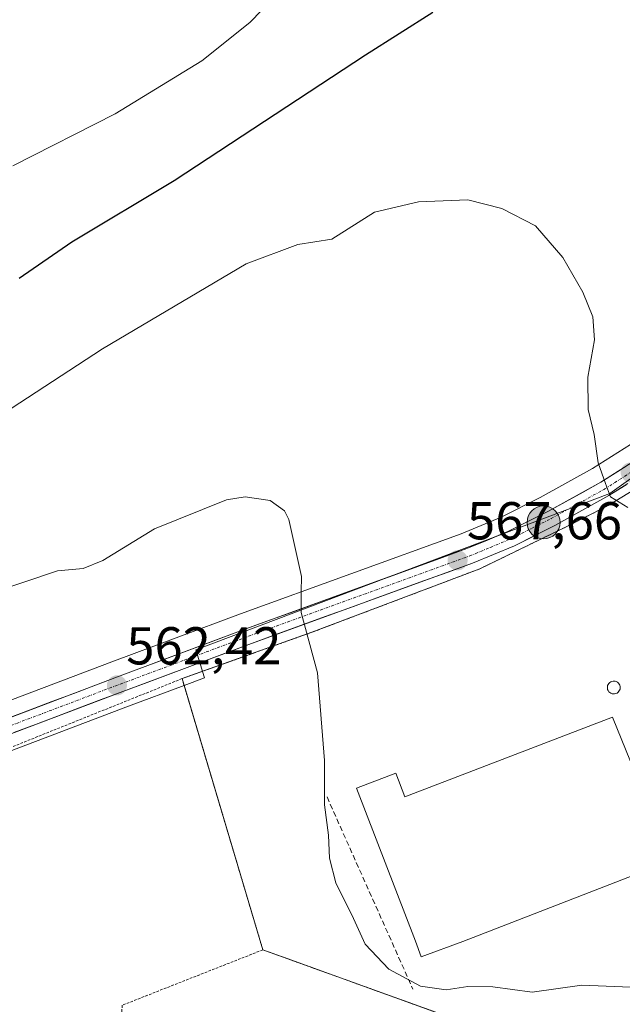
# Model space of a CAD drawing. Units: metres. Extents: x 613887 to 617326, y 4752509 to 4754881.
# Drawn here: x 616004 to 616117, y 4753842 to 4754027 of the extents above; entities that cross this region are included whole.
import ezdxf
from ezdxf.enums import TextEntityAlignment as Align

# ---------------------------------------------------------------- set-up
doc = ezdxf.new("R2010")
doc.units = ezdxf.units.M
doc.header["$MEASUREMENT"] = 0
for name, pattern in [('TRAZO_Y_PUNTO', [1, 0.5, -0.25, 0, -0.25]), ('TRAZOS', [0.75, 0.5, -0.25]), ('TRAZOSX2', [1.5, 1, -0.5])]:
    doc.linetypes.add(name, pattern=pattern)
for name, color, linetype, lineweight in [('Alambrada', 19, 'TRAZOS', 0), ('Carretera de calzada única', 19, 'Continuous', 13), ('Carretera de calzada única Cxs', 19, 'Continuous', 13), ('Carretera de calzada única eje', 19, 'TRAZO_Y_PUNTO', 0), ('Carátula', 7, 'Continuous', 5), ('Curva de nivel maestra', 36, 'Continuous', 30), ('Curva de nivel normal', 36, 'Continuous', 0), ('Edificación industrial', 135, 'Continuous', 13), ('Edificación industrial Cxs', 135, 'Continuous', 13), ('Layer 0', 7, 'Continuous', 0), ('Núcleo urbano CxS', 19, 'Continuous', 0), ('Prado CxS', 92, 'Continuous', 0), ('Punto de cota en terreno', 7, 'Continuous', 0), ('Punto kilométrico de carretera', 7, 'Continuous', 0), ('Rótulo de punto de cota en terreno', 19, 'Continuous', 0), ('Seto lineal', 92, 'TRAZOSX2', 0), ('Silo', 1, 'Continuous', 0), ('Silo Cxs', 1, 'Continuous', 0)]:
    doc.layers.add(name, color=color, linetype=linetype, lineweight=lineweight)
doc.styles.add('Arial', font='txt', dxfattribs={"height": 0.2})

# ---------------------------------------------------------------- blocks, each defined once
blk = doc.blocks.new('*U164')
at = {"layer": 'Curva de nivel normal', "color": 36, "linetype": 'Continuous', "lineweight": 0}
blk.add_polyline3d([(615984.7, 4753942.35, 570), (616019.11, 4753964.82, 570), (616046.11, 4753980.82, 570), (616055.78, 4753984.44, 570), (616062.2, 4753985.4, 570), (616070.24, 4753990.53, 570), (616078.52, 4753992.46, 570), (616087.78, 4753992.84, 570), (616094.16, 4753991.21, 570), (616100.46, 4753987.92, 570), (616105.64, 4753981.98, 570), (616109.39, 4753975.48, 570), (616111.27, 4753970.84, 570), (616111.58, 4753966.48, 570), (616110.32, 4753959.48, 570), (616110.4, 4753953.37, 570), (616111.54, 4753948.68, 570), (616112.26, 4753943.38, 570), (616113.62, 4753939.49, 570), (616114.61, 4753936.98, 570), (616117.84, 4753934.97, 570)], dxfattribs=at)
blk = doc.blocks.new('*U169')
at = {"layer": 'Curva de nivel normal', "color": 36, "linetype": 'Continuous', "lineweight": 0}
blk.add_polyline3d([(615991.78, 4753916.73, 565), (616010.63, 4753923.07, 565), (616015.45, 4753923.49, 565), (616019.13, 4753925.02, 565), (616028.85, 4753930.95, 565), (616042.4, 4753936.41, 565), (616045.88, 4753936.95, 565), (616050.62, 4753936.3, 565), (616053.28, 4753934.33, 565), (616054.1, 4753932.68, 565), (616055.62, 4753925.93, 565), (616056.52, 4753921.96, 565), (616056.44, 4753919.11, 565), (616056.42, 4753915.18, 565), (616059.51, 4753903.85, 565), (616060.85, 4753887.4, 565), (616060.85, 4753879.01, 565), (616061.55, 4753873.34, 565), (616061.76, 4753869.01, 565), (616062.98, 4753864.34, 565), (616066.27, 4753857.68, 565), (616068.44, 4753852.82, 565), (616072.91, 4753848.14, 565), (616078.85, 4753844.91, 565), (616083.68, 4753844.22, 565), (616087.78, 4753844.87, 565), (616092.45, 4753844.8, 565), (616099.88, 4753843.8, 565), (616109.21, 4753845.11, 565), (616122.97, 4753844.54, 565)], dxfattribs=at)
blk = doc.blocks.new('*U178')
at = {"layer": 'Curva de nivel normal', "color": 36, "linetype": 'Continuous', "lineweight": 0}
blk.add_polyline3d([(616067.46, 4754047.5, 580), (616046.78, 4754026.16, 580), (616037.78, 4754018.99, 580), (616021.45, 4754009, 580), (616002.25, 4753999.21, 580)], dxfattribs=at)
blk = doc.blocks.new('*U215')
at = {"layer": 'Curva de nivel maestra', "color": 36, "linetype": 'Continuous', "lineweight": 30}
blk.add_polyline3d([(616081.19, 4754028.05, 575), (616068.5, 4754020.06, 575), (616032.58, 4753996.39, 575), (616013.31, 4753984.88, 575), (616003.45, 4753978.06, 575)], dxfattribs=at)
blk = doc.blocks.new('5PATER')
at = {"layer": 'Carátula', "linetype": 'Continuous', "lineweight": 5}
h = blk.add_hatch(color=250, dxfattribs=at)
edge = h.paths.add_edge_path()
edge.add_ellipse((0, 0.01), major_axis=(-1.33, -1.34), ratio=0.999422, start_angle=0, end_angle=360)
blk = doc.blocks.new('5HITCA')
at = {"layer": 'Carátula', "linetype": 'Continuous', "lineweight": 5}
h = blk.add_hatch(color=1, dxfattribs=at)
edge = h.paths.add_edge_path()
edge.add_arc((0, 0), 3.1, 0.0011, 360.0011)
at = {"layer": 'Carátula', "color": 250, "linetype": 'Continuous', "lineweight": 5}
blk.add_circle((0, 0, 0), 3.1, dxfattribs=at)

msp = doc.modelspace()

# ---------------------------------------------------------------- linework, layer by layer
at = {"layer": 'Alambrada', "color": 19, "linetype": 'TRAZOS', "lineweight": 0}
for points in [[(616114.17, 4753935.34, 569.87), (616106.37, 4753931.38, 569.4), (616090.05, 4753923.44, 568.02), (616058.44, 4753911.48, 565.02), (616034.05, 4753902.77, 563.01)], [(616034.05, 4753902.77, 563.01), (615951.17, 4753869.49, 557.39), (615912.21, 4753856.02, 555.14), (615882.15, 4753849.53, 552.66), (615881.19, 4753811.05, 548.54), (615881.19, 4753766.32, 545.83), (615882.82, 4753743.55, 544.29)], [(616034.05, 4753902.77, 563.01), (616049.23, 4753851.76, 563.69)], [(616049.23, 4753851.76, 563.69), (616022.8, 4753841.34, 562.23), (616019.87, 4753796.92, 560.56), (616012.61, 4753739.76, 547.78)], [(616049.23, 4753851.76, 563.69), (616093.19, 4753835.89, 562.86), (616164.55, 4753811.44, 561.21), (616163.65, 4753791.85, 556.98)]]:
    msp.add_polyline3d(points, dxfattribs=at)
at = {"layer": 'Carretera de calzada única', "color": 19, "linetype": 'Continuous', "lineweight": 13}
for points in [[(615993.17, 4753892.23), (616021.91, 4753903.1), (616046.05, 4753912.14), (616087.6, 4753927.22), (616095.3, 4753930.43), (616102.78, 4753934.18), (616112.76, 4753939.71), (616122.37, 4753945.81), (616170.92, 4753979.66), (616177.07, 4753984.32), (616178.74, 4753986.64), (616179.34, 4753987.47), (616179.93, 4753988.3), (616184.14, 4753994.68)], [(616117.84, 4753939.47), (616114.26, 4753937.19), (616104.14, 4753931.6), (616096.51, 4753927.77), (616088.67, 4753924.5), (616047.07, 4753909.4), (616022.94, 4753900.38), (615994.19, 4753889.5)]]:
    msp.add_lwpolyline(points, dxfattribs=at)
at = {"layer": 'Carretera de calzada única Cxs', "color": 19, "linetype": 'Continuous', "lineweight": 13}
for points in [[(616001.38, 4753895.34, 560.82), (616005.49, 4753896.89, 561.06), (616009.59, 4753898.44, 561.45), (616013.7, 4753899.99, 561.79), (616017.8, 4753901.55, 562.06), (616021.91, 4753903.1, 562.32), (616025.93, 4753904.61, 562.63), (616029.96, 4753906.11, 562.89), (616033.98, 4753907.62, 563.21), (616038, 4753909.13, 563.59), (616042.03, 4753910.63, 563.86), (616046.05, 4753912.14, 564.19), (616050.67, 4753913.82, 564.49), (616055.28, 4753915.49, 564.84), (616059.9, 4753917.17, 565.25), (616064.52, 4753918.84, 565.68), (616069.13, 4753920.52, 566.08), (616073.75, 4753922.19, 566.52), (616078.37, 4753923.87, 567), (616082.98, 4753925.54, 567.45), (616087.6, 4753927.22, 567.86), (616091.45, 4753928.83, 568.22), (616095.3, 4753930.43, 568.59), (616099.04, 4753932.31, 568.9), (616102.78, 4753934.18, 569.19), (616106.11, 4753936.02, 569.5), (616109.43, 4753937.87, 569.71), (616112.76, 4753939.71, 569.9), (616115.96, 4753941.74, 570.07), (616119.17, 4753943.78, 570.27)], [(616117.5, 4753939.25, 570.11), (616114.26, 4753937.19, 569.92), (616110.89, 4753935.33, 569.75), (616107.51, 4753933.46, 569.54), (616104.14, 4753931.6, 569.25), (616100.33, 4753929.69, 568.97), (616096.51, 4753927.77, 568.65), (616092.59, 4753926.14, 568.28), (616088.67, 4753924.5, 567.92), (616084.05, 4753922.82, 567.5), (616079.43, 4753921.14, 567.06), (616074.8, 4753919.47, 566.61), (616070.18, 4753917.79, 566.13), (616065.56, 4753916.11, 565.75), (616060.94, 4753914.43, 565.29), (616056.31, 4753912.76, 564.89), (616051.69, 4753911.08, 564.54), (616047.07, 4753909.4, 564.19), (616043.05, 4753907.9, 563.88), (616039.03, 4753906.39, 563.53), (616035.01, 4753904.89, 563.17), (616030.98, 4753903.39, 562.96), (616026.96, 4753901.88, 562.62), (616022.94, 4753900.38, 562.31), (616018.83, 4753898.83, 562.1), (616014.73, 4753897.27, 561.81), (616010.62, 4753895.72, 561.42), (616006.51, 4753894.16, 561.2), (616002.4, 4753892.61, 560.95)]]:
    msp.add_polyline3d(points, dxfattribs=at)
at = {"layer": 'Carretera de calzada única eje', "color": 19, "linetype": 'TRAZO_Y_PUNTO', "lineweight": 0}
msp.add_lwpolyline([(615993.69, 4753890.85), (616008.05, 4753896.3), (616022.42, 4753901.74), (616034.48, 4753906.25), (616046.57, 4753910.76), (616067.33, 4753918.31), (616088.14, 4753925.85), (616091.98, 4753927.46), (616095.91, 4753929.09), (616099.73, 4753931.01), (616103.46, 4753932.9), (616108.46, 4753935.66), (616113.51, 4753938.44), (616118.37, 4753941.54)], dxfattribs=at)
at = {"layer": 'Edificación industrial', "color": 135, "linetype": 'Continuous', "lineweight": 13}
msp.add_polyline3d([(616114.97, 4753895.55, 566.79), (616125.92, 4753868.49, 566.85), (616086.84, 4753853.3, 566.84), (616078.99, 4753850.42, 566.37), (616077.91, 4753853.37, 566.34), (616066.85, 4753882.15, 566.19), (616074.21, 4753884.98, 566.49), (616075.92, 4753880.54, 566.85), (616114.97, 4753895.55, 566.79)], dxfattribs=at)
at = {"layer": 'Edificación industrial Cxs', "color": 135, "linetype": 'Continuous', "lineweight": 13}
msp.add_polyline3d([(616114.97, 4753895.55, 566.79), (616125.92, 4753868.49, 566.85), (616086.84, 4753853.3, 566.84), (616078.99, 4753850.42, 566.37), (616077.91, 4753853.37, 566.34), (616066.85, 4753882.15, 566.19), (616074.21, 4753884.98, 566.49), (616075.92, 4753880.54, 566.85), (616114.97, 4753895.55, 566.79)], close=True, dxfattribs=at)
at = {"layer": 'Layer 0', "linetype": 'Continuous', "lineweight": 0}
for points in [[(616093.19, 4753835.89, 562.86), (616049.23, 4753851.76, 563.69), (616034.05, 4753902.77, 563.01), (616058.44, 4753911.48, 565.02), (616090.05, 4753923.44, 568.02), (616106.37, 4753931.38, 569.4), (616114.17, 4753935.34, 569.87), (616121.82, 4753940.06, 570.29)], [(616121.82, 4753940.06, 570.29), (616114.17, 4753935.34, 569.87), (616106.37, 4753931.38, 569.4), (616090.05, 4753923.44, 568.02), (616058.44, 4753911.48, 565.02), (616034.05, 4753902.77, 563.01), (616049.23, 4753851.76, 563.69), (616093.19, 4753835.89, 562.86)]]:
    msp.add_polyline3d(points, dxfattribs=at)
at = {"layer": 'Núcleo urbano CxS', "color": 19, "linetype": 'Continuous', "lineweight": 0}
for points in [[(616034.44, 4753901.47, 562.88), (616049.23, 4753851.76, 563.98), (616054.48, 4753849.87, 564.3), (616085.65, 4753838.61, 562.9), (616093.19, 4753835.89, 562.26), (616164.55, 4753811.44, 560.14), (616163.65, 4753791.85, 556.49), (616193.35, 4753796.15, 556.62), (616192.87, 4753800.3, 556.93), (616191.87, 4753809.01, 558.54), (616190.92, 4753826.42, 561.21), (616190.67, 4753848.89, 564.04), (616192.58, 4753873.72, 565.12), (616191.3, 4753897.01, 566.97), (616188.87, 4753918.33, 568.97), (616195.22, 4753919.56, 568.5), (616195.5, 4753919.69, 568.49), (616202.92, 4753923.02, 568.25), (616212.53, 4753930.91, 567.74), (616223.5, 4753960.15, 567.75), (616233.7, 4753985.93, 567.55), (616233.59, 4753986.13, 567.57), (616216.37, 4754016.48, 573.16), (616221.23, 4754019.99, 572.11)], [(616180.24, 4753993.99, 573.82), (616177, 4753989.35, 573.58), (616176.82, 4753989.1, 573.57), (616174.9, 4753986.44, 573.45), (616169.16, 4753982.09, 573.16), (616120.71, 4753948.31, 570.53), (616111.23, 4753942.29, 569.99), (616101.38, 4753936.83, 569.34), (616094.05, 4753933.16, 568.73), (616086.51, 4753930.02, 568.01), (616045.02, 4753914.96, 564.26), (616020.85, 4753905.91, 562.47), (615994.86, 4753896.08, 560.68)], [(616181.21, 4753986.35, 573.46), (616181.02, 4753986.18, 573.44), (616176.17, 4753981.79, 573.19), (616156.96, 4753968.03, 572.12), (616114.47, 4753937.62, 569.93), (616036.64, 4753908.17, 563.5), (616037.75, 4753904.55, 563.38), (616037.88, 4753904.14, 563.37), (616038.25, 4753902.9, 563.34), (616034.44, 4753901.47, 562.88)], [(616181.21, 4753986.35, 573.46), (616181.02, 4753986.18, 573.44), (616176.17, 4753981.79, 573.19), (616156.96, 4753968.03, 572.12), (616114.47, 4753937.62, 569.93), (616036.64, 4753908.17, 563.5), (616037.75, 4753904.55, 563.38), (616037.88, 4753904.14, 563.37), (616038.25, 4753902.9, 563.34), (616034.44, 4753901.47, 562.88)], [(616156.96, 4753968.03, 572.12), (616114.47, 4753937.62, 569.93), (616036.64, 4753908.17, 563.5), (616037.75, 4753904.55, 563.38), (616037.88, 4753904.14, 563.37), (616038.25, 4753902.9, 563.34), (616034.44, 4753901.47, 562.88), (616024, 4753897.57, 562.22), (615995.24, 4753886.69, 560.33)], [(616085.65, 4753838.61, 562.9), (616054.48, 4753849.87, 564.3), (616049.23, 4753851.76, 563.98), (616034.44, 4753901.47, 562.88), (616038.25, 4753902.9, 563.34), (616037.88, 4753904.14, 563.37), (616037.75, 4753904.55, 563.38), (616036.64, 4753908.17, 563.5), (616114.47, 4753937.62, 569.93), (616156.96, 4753968.03, 572.12)], [(615994.86, 4753896.08, 560.68), (616020.85, 4753905.91, 562.47), (616045.02, 4753914.96, 564.26), (616086.51, 4753930.02, 568.01), (616094.05, 4753933.16, 568.73), (616101.38, 4753936.83, 569.34), (616111.23, 4753942.29, 569.99), (616120.71, 4753948.31, 570.53)], [(615995.24, 4753886.69, 560.33), (616024, 4753897.57, 562.22), (616034.44, 4753901.47, 562.88)]]:
    msp.add_polyline3d(points, dxfattribs=at)
at = {"layer": 'Prado CxS', "color": 92, "linetype": 'Continuous', "lineweight": 0}
for points in [[(616155.07, 4754030.62, 575.01), (616177.52, 4754015.6, 574.76), (616180.24, 4753993.99, 573.82), (616177, 4753989.35, 573.58), (616176.82, 4753989.1, 573.57), (616174.9, 4753986.44, 573.45), (616169.16, 4753982.09, 573.16), (616120.71, 4753948.31, 570.53), (616111.23, 4753942.29, 569.99), (616101.38, 4753936.83, 569.34), (616094.05, 4753933.16, 568.73), (616086.51, 4753930.02, 568.01), (616045.02, 4753914.96, 564.26), (616020.85, 4753905.91, 562.47), (615994.86, 4753896.08, 560.68)], [(616034.44, 4753901.47, 562.88), (616049.23, 4753851.76, 563.98), (616054.48, 4753849.87, 564.3), (616085.65, 4753838.61, 562.9), (616093.19, 4753835.89, 562.26), (616164.55, 4753811.44, 560.14), (616163.65, 4753791.85, 556.49), (616193.35, 4753796.15, 556.62), (616192.87, 4753800.3, 556.93), (616191.87, 4753809.01, 558.54), (616190.92, 4753826.42, 561.21), (616190.67, 4753848.89, 564.04), (616192.58, 4753873.72, 565.12), (616191.3, 4753897.01, 566.97), (616188.87, 4753918.33, 568.97), (616195.22, 4753919.56, 568.5), (616195.5, 4753919.69, 568.49), (616202.92, 4753923.02, 568.25), (616212.53, 4753930.91, 567.74), (616223.5, 4753960.15, 567.75), (616233.7, 4753985.93, 567.55), (616233.59, 4753986.13, 567.57), (616216.37, 4754016.48, 573.16), (616221.23, 4754019.99, 572.11)], [(616180.24, 4753993.99, 573.82), (616177, 4753989.35, 573.58), (616176.82, 4753989.1, 573.57), (616174.9, 4753986.44, 573.45), (616169.16, 4753982.09, 573.16), (616120.71, 4753948.31, 570.53), (616111.23, 4753942.29, 569.99), (616101.38, 4753936.83, 569.34), (616094.05, 4753933.16, 568.73), (616086.51, 4753930.02, 568.01), (616045.02, 4753914.96, 564.26), (616020.85, 4753905.91, 562.47), (615994.86, 4753896.08, 560.68)], [(615995.24, 4753886.69, 560.33), (616024, 4753897.57, 562.22), (616034.44, 4753901.47, 562.88), (616049.23, 4753851.76, 563.98), (616054.48, 4753849.87, 564.3), (616085.65, 4753838.61, 562.9)], [(615995.24, 4753886.69, 560.33), (616024, 4753897.57, 562.22), (616034.44, 4753901.47, 562.88)]]:
    msp.add_polyline3d(points, dxfattribs=at)
at = {"layer": 'Seto lineal', "color": 92, "linetype": 'TRAZOSX2', "lineweight": 0}
msp.add_polyline3d([(616061.29, 4753880.51, 564.99), (616077.45, 4753844.35, 564.69)], dxfattribs=at)
at = {"layer": 'Silo', "color": 1, "linetype": 'Continuous', "lineweight": 0}
msp.add_polyline3d([(616115.36, 4753899.9, 566.81), (616115.12, 4753899.89, 566.81), (616114.88, 4753899.93, 566.82), (616114.66, 4753900.02, 566.82), (616114.45, 4753900.15, 566.83), (616114.28, 4753900.31, 566.85), (616114.14, 4753900.51, 566.86), (616114.04, 4753900.73, 566.88), (616113.99, 4753900.97, 566.9), (616113.99, 4753901.21, 566.92), (616114.04, 4753901.45, 566.93), (616114.13, 4753901.67, 566.95), (616114.26, 4753901.87, 566.96), (616114.43, 4753902.04, 566.97), (616114.64, 4753902.17, 566.98), (616114.86, 4753902.26, 566.98), (616115.1, 4753902.3, 566.98), (616115.19, 4753902.31, 566.98), (616115.43, 4753902.28, 566.98), (616115.67, 4753902.21, 566.97), (616115.88, 4753902.1, 566.96), (616116.06, 4753901.94, 566.95), (616116.21, 4753901.75, 566.93), (616116.32, 4753901.54, 566.92), (616116.39, 4753901.3, 566.9), (616116.4, 4753901.06, 566.89), (616116.37, 4753900.82, 566.87), (616116.29, 4753900.6, 566.86), (616116.17, 4753900.39, 566.84), (616116.01, 4753900.21, 566.83), (616115.82, 4753900.06, 566.82), (616115.6, 4753899.96, 566.82), (616115.36, 4753899.9, 566.81)], dxfattribs=at)
at = {"layer": 'Silo Cxs', "color": 1, "linetype": 'Continuous', "lineweight": 0}
msp.add_polyline3d([(616115.36, 4753899.9, 566.81), (616115.12, 4753899.89, 566.81), (616114.88, 4753899.93, 566.82), (616114.66, 4753900.02, 566.82), (616114.45, 4753900.15, 566.83), (616114.28, 4753900.31, 566.85), (616114.14, 4753900.51, 566.86), (616114.04, 4753900.73, 566.88), (616113.99, 4753900.97, 566.9), (616113.99, 4753901.21, 566.92), (616114.04, 4753901.45, 566.93), (616114.13, 4753901.67, 566.95), (616114.26, 4753901.87, 566.96), (616114.43, 4753902.04, 566.97), (616114.64, 4753902.17, 566.98), (616114.86, 4753902.26, 566.98), (616115.1, 4753902.3, 566.98), (616115.19, 4753902.31, 566.98), (616115.43, 4753902.28, 566.98), (616115.67, 4753902.21, 566.97), (616115.88, 4753902.1, 566.96), (616116.06, 4753901.94, 566.95), (616116.21, 4753901.75, 566.93), (616116.32, 4753901.54, 566.92), (616116.39, 4753901.3, 566.9), (616116.4, 4753901.06, 566.89), (616116.37, 4753900.82, 566.87), (616116.29, 4753900.6, 566.86), (616116.17, 4753900.39, 566.84), (616116.01, 4753900.21, 566.83), (616115.82, 4753900.06, 566.82), (616115.6, 4753899.96, 566.82), (616115.36, 4753899.9, 566.81)], close=True, dxfattribs=at)

# ---------------------------------------------------------------- block references
at = {"layer": 'Curva de nivel maestra', "color": 36, "linetype": 'Continuous', "lineweight": 30}
msp.add_blockref('*U215', (0, 0), dxfattribs=at)
at = {"layer": 'Curva de nivel normal', "color": 36, "linetype": 'Continuous', "lineweight": 0}
for name in ['*U178', '*U169', '*U164']:
    msp.add_blockref(name, (0, 0), dxfattribs=at)
at = {"layer": 'Punto de cota en terreno', "linetype": 'Continuous', "lineweight": 0}
for p in [(616118.38, 4753941.54, 570.22), (616085.84, 4753925.02, 567.66), (616021.8, 4753901.5, 562.42)]:
    msp.add_blockref('5PATER', p, dxfattribs=at)
at = {"layer": 'Punto kilométrico de carretera', "linetype": 'Continuous', "lineweight": 0}
msp.add_blockref('5HITCA', (616101.99, 4753932.15, 569.32), dxfattribs=at)

# ---------------------------------------------------------------- texts
at = {"layer": 'Rótulo de punto de cota en terreno', "color": 19, "linetype": 'Continuous', "lineweight": 0, "style": 'Arial'}
for s, p in [('567,66', (616087.6, 4753926.78)), ('562,42', (616023.56, 4753903.26))]:
    msp.add_text(s, height=7, dxfattribs=at).set_placement(p, align=Align.BOTTOM_LEFT)

doc.saveas('drawing.dxf')
